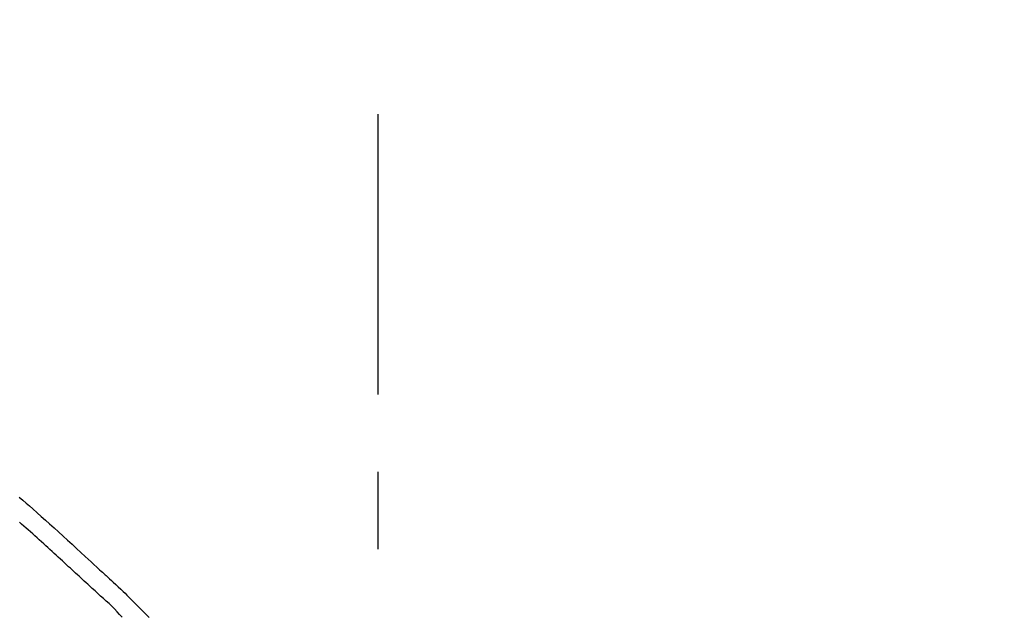
# Model space of a CAD drawing. Extents: x 163 to 26285, y -21830 to -13430.
# Drawn here: x 20386 to 20465, y -18933 to -18884 of the extents above; entities that cross this region are included whole.
import ezdxf

# ---------------------------------------------------------------- set-up
doc = ezdxf.new("R2010")
doc.units = 0
doc.header["$LTSCALE"] = 50
doc.header["$MEASUREMENT"] = 0
doc.linetypes.add('CENTER2', pattern=[1.125, 0.75, -0.125, 0.125, -0.125])
doc.layers.get('0').update_dxf_attribs({"linetype": 'CONTINUOUS'})
doc.layers.add('150-機器', color=8, linetype='CONTINUOUS')
doc.layers.add('166-寸法B', color=11, linetype='CONTINUOUS')
doc.styles.add('KH001', font='txt')
doc.dimstyles.new('KH1xx030', dxfattribs={"dimscale": 30, "dimtxt": 2, "dimasz": 0.6, "dimexe": 0.3, "dimexo": 1.2, "dimgap": 0.5, "dimtad": 3, "dimdec": 1, "dimdsep": 46, "dimlunit": 6, "dimtxsty": 'KH001', "dimblk": 'DOT', "dimcen": 1, "dimdle": 1, "dimclrd": 256, "dimclre": 256, "dimclrt": 256, "dimadec": 0, "dimazin": 0, "dimtfac": 1, "dimtdec": 1, "dimtix": 1, "dimtmove": 2, "dimatfit": 3, "dimldrblk": 'CLOSEDBLANK', "dimfxl": 1, "dimtolj": 1, "dimtzin": 0, "dimlwd": -1, "dimlwe": -1, "dimarcsym": 0})

# ---------------------------------------------------------------- blocks, each defined once
blk = doc.blocks.new('_Dot')
at = {"color": 0, "linetype": 'ByBlock', "lineweight": -2}
blk.add_line((-0.5, 0), (-1, 0), dxfattribs=at)
at = {"color": 0, "linetype": 'ByBlock', "const_width": 0.5}
blk.add_lwpolyline([(-0.25, 0, 1), (0.25, 0, 1)], format="xyb", close=True, dxfattribs=at)
blk = doc.blocks.new('*D90')
at = {"layer": '166-寸法B', "transparency": 16777216}
for p, q in [((19344.706, -19199.534), (19344.706, -18755.81)), ((20634.706, -18865.679), (20634.706, -18755.81)), ((20616.706, -18764.81), (19362.706, -18764.81))]:
    blk.add_line(p, q, dxfattribs=at)
at = {"layer": '166-寸法B', "transparency": 16777216, "xscale": 18, "yscale": 18, "zscale": 18, "rotation": 180}
blk.add_blockref('_Dot', (19344.706, -18764.81), dxfattribs=at)
at = {"layer": '166-寸法B', "transparency": 16777216, "xscale": 18, "yscale": 18, "zscale": 18}
blk.add_blockref('_Dot', (20634.706, -18764.81), dxfattribs=at)
at = {"layer": '166-寸法B', "transparency": 16777216, "insert": (19989.706, -18716.003), "char_height": 60, "attachment_point": 5, "style": 'KH001'}
blk.add_mtext('\\A1;1,290', dxfattribs=at)
blk = doc.blocks.new('_ClosedBlank')
at = {"color": 0, "linetype": 'ByBlock', "lineweight": -2}
for p, q in [((-1, 0.1667), (0, 0)), ((-1, 0.1667), (-1, -0.1667)), ((0, 0), (-1, -0.1667))]:
    blk.add_line(p, q, dxfattribs=at)
blk = doc.blocks.new('*D104')
at = {"layer": '166-寸法B', "transparency": 16777216}
for p, q in [((20634.706, -18865.679), (20634.706, -18755.81)), ((20664.706, -18764.81), (20130.943, -18764.81))]:
    blk.add_line(p, q, dxfattribs=at)
at = {"layer": '166-寸法B', "transparency": 16777216, "insert": (20397.824, -18715.394), "char_height": 60, "attachment_point": 5, "style": 'KH001'}
blk.add_mtext('\\A1;IHｺﾝｾﾝﾄ位置', dxfattribs=at)
blk = doc.blocks.new('_None')
blk = doc.blocks.new('*D187')
at = {"layer": '166-寸法B', "linetype": 'ByBlock', "transparency": 16777216}
for p, q in [((19834.706, -19108.885), (19834.706, -18862.73)), ((20634.706, -19108.885), (20634.706, -18862.73)), ((19852.706, -18871.73), (20616.706, -18871.73))]:
    blk.add_line(p, q, dxfattribs=at)
at = {"layer": '166-寸法B', "transparency": 16777216, "xscale": 18, "yscale": 18, "zscale": 18, "rotation": 180}
blk.add_blockref('_Dot', (19834.706, -18871.73), dxfattribs=at)
at = {"layer": '166-寸法B', "transparency": 16777216, "xscale": 18, "yscale": 18, "zscale": 18}
blk.add_blockref('_Dot', (20634.706, -18871.73), dxfattribs=at)
at = {"layer": '166-寸法B', "transparency": 16777216, "insert": (20234.706, -18826.73), "char_height": 60, "attachment_point": 5, "style": 'KH001'}
blk.add_mtext('\\A1;800', dxfattribs=at)

msp = doc.modelspace()

# ---------------------------------------------------------------- linework, layer by layer
at = {"layer": '150-機器', "color": 161, "linetype": 'CENTER2'}
msp.add_line((20414.706, -19195.86), (20414.706, -18891.926), dxfattribs=at)
at = {"layer": '150-機器', "color": 13, "linetype": 'Continuous'}
for points in [[(20385.704, -18922.903), (20385.984, -18923.143), (20386.263, -18923.384), (20386.541, -18923.625), (20386.818, -18923.868), (20387.155, -18924.166), (20387.491, -18924.465), (20387.827, -18924.766), (20388.161, -18925.067), (20388.526, -18925.398), (20388.891, -18925.729), (20389.255, -18926.062), (20389.618, -18926.395), (20389.974, -18926.723), (20390.33, -18927.052), (20390.686, -18927.381), (20391.043, -18927.71), (20391.277, -18927.926), (20391.511, -18928.142), (20391.746, -18928.358), (20391.98, -18928.574), (20392.093, -18928.677), (20392.205, -18928.781), (20392.318, -18928.885), (20392.43, -18928.989)], [(20391.39, -18930.089), (20391.248, -18929.959), (20391.107, -18929.83), (20390.966, -18929.701), (20390.825, -18929.571), (20390.684, -18929.441), (20390.544, -18929.312), (20390.403, -18929.182), (20390.262, -18929.052), (20390.121, -18928.923), (20389.981, -18928.793), (20389.84, -18928.664), (20389.699, -18928.535), (20389.531, -18928.381), (20389.364, -18928.226), (20389.196, -18928.072), (20389.028, -18927.917), (20388.86, -18927.763), (20388.692, -18927.609), (20388.525, -18927.455), (20388.356, -18927.302), (20388.188, -18927.149), (20388.02, -18926.996), (20387.851, -18926.844), (20387.683, -18926.691), (20387.505, -18926.53), (20387.327, -18926.369), (20387.149, -18926.208), (20386.971, -18926.046), (20386.793, -18925.886), (20386.615, -18925.726), (20386.436, -18925.566), (20386.257, -18925.407), (20386.077, -18925.25), (20385.897, -18925.092), (20385.716, -18924.935)], [(20392.428, -18928.991), (20392.429, -18928.99), (20392.431, -18928.989), (20392.432, -18928.988), (20392.434, -18928.986)], [(20392.435, -18928.989), (20392.508, -18929.055), (20392.58, -18929.121), (20392.653, -18929.187), (20392.725, -18929.254), (20392.869, -18929.386), (20393.012, -18929.518), (20393.154, -18929.651), (20393.297, -18929.783), (20393.502, -18929.973), (20393.706, -18930.164), (20393.909, -18930.356), (20394.111, -18930.549), (20394.255, -18930.689), (20394.399, -18930.831), (20394.543, -18930.973), (20394.685, -18931.116), (20394.774, -18931.206), (20394.863, -18931.296), (20394.951, -18931.386), (20395.04, -18931.475), (20395.089, -18931.524), (20395.137, -18931.573), (20395.186, -18931.622), (20395.234, -18931.671), (20395.298, -18931.736), (20395.363, -18931.8), (20395.427, -18931.865), (20395.492, -18931.93), (20395.623, -18932.062), (20395.754, -18932.193), (20395.886, -18932.325), (20396.018, -18932.457), (20396.205, -18932.644)], [(20394.019, -18932.63), (20393.815, -18932.4), (20393.609, -18932.173), (20393.399, -18931.949), (20393.184, -18931.73), (20392.965, -18931.52), (20392.74, -18931.315), (20392.513, -18931.112), (20392.285, -18930.91), (20392.06, -18930.706), (20391.835, -18930.501), (20391.612, -18930.295), (20391.39, -18930.089)]]:
    msp.add_lwpolyline(points, dxfattribs=at)

# ---------------------------------------------------------------- dimensions: what is measured, and where the dimension line sits
at = {"layer": '166-寸法B'}
dim = msp.add_linear_dim(base=(20160.943, -18764.81), p1=(20634.706, -18901.679), p2=(20160.943, -19190.766), text='IHｺﾝｾﾝﾄ位置', dimstyle='KH1xx030', override={"dimblk1": 'None', "dimblk2": 'None', "dimsah": 1, "dimse2": 1}, dxfattribs=at)
dim.commit()
dim.dimension.update_dxf_attribs({"geometry": '*D104', "text_midpoint": (20397.824, -18715.394)})
dim = msp.add_linear_dim(base=(19344.706, -18764.81), p1=(20634.706, -18901.679), p2=(19344.706, -19235.534), angle=180, dimstyle='KH1xx030', dxfattribs=at)
dim.commit()
dim.dimension.update_dxf_attribs({"geometry": '*D90', "text_midpoint": (19989.706, -18716.003)})
dim = msp.add_linear_dim(base=(20634.706, -18871.73), p1=(19834.706, -19144.885), p2=(20634.706, -19144.885), dimstyle='KH1xx030', override={"dimfxl": 0.5, "dimarcsym": 1}, dxfattribs=at)
dim.commit()
dim.dimension.update_dxf_attribs({"geometry": '*D187', "text_midpoint": (20234.706, -18826.73)})

doc.saveas('drawing.dxf')
